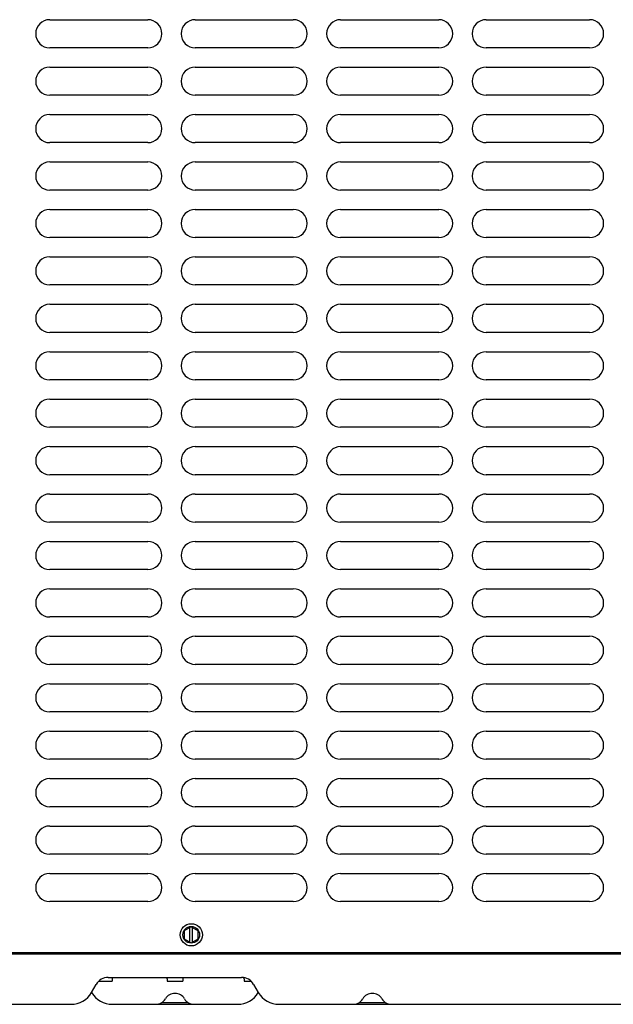
# Model space of a CAD drawing. Units: inches. Extents: x 0 to 11, y 0 to 17.
# Drawn here: x 4.5 to 5.4, y 2 to 3.4 of the extents above; entities that cross this region are included whole.
import ezdxf

# ---------------------------------------------------------------- set-up
doc = ezdxf.new("R2010")
doc.units = ezdxf.units.IN
doc.header["$LTSCALE"] = 1.108148
doc.header["$MEASUREMENT"] = 0
doc.layers.add('0_COMPONENTS', color=7, linetype='CONTINUOUS')

msp = doc.modelspace()

# ---------------------------------------------------------------- linework, layer by layer
at = {"layer": '0_COMPONENTS', "color": 6, "linetype": 'Continuous'}
for p, q in [((4.588824, 3.429354), (4.726574, 3.429354)), ((4.793262, 3.429354), (4.931012, 3.429354)), ((4.997699, 3.429354), (5.135449, 3.429354)), ((5.20223, 3.429354), (5.347543, 3.429354)), ((4.726574, 3.389854), (4.588824, 3.389854)), ((4.931012, 3.389854), (4.793262, 3.389854)), ((5.135449, 3.389854), (4.997699, 3.389854)), ((5.347543, 3.389854), (5.20223, 3.389854)), ((4.588824, 3.362667), (4.726574, 3.362667)), ((4.793262, 3.362667), (4.931012, 3.362667)), ((4.997699, 3.362667), (5.135449, 3.362667)), ((5.20223, 3.362667), (5.347543, 3.362667)), ((4.726574, 3.323167), (4.588824, 3.323167)), ((4.931012, 3.323167), (4.793262, 3.323167)), ((5.135449, 3.323167), (4.997699, 3.323167)), ((5.347543, 3.323167), (5.20223, 3.323167)), ((4.588824, 3.295979), (4.726574, 3.295979)), ((4.793262, 3.295979), (4.931012, 3.295979)), ((4.997699, 3.295979), (5.135449, 3.295979)), ((5.20223, 3.295979), (5.347543, 3.295979)), ((4.726574, 3.256479), (4.588824, 3.256479)), ((4.931012, 3.256479), (4.793262, 3.256479)), ((5.135449, 3.256479), (4.997699, 3.256479)), ((5.347543, 3.256479), (5.20223, 3.256479)), ((4.588824, 3.229292), (4.726574, 3.229292)), ((4.793262, 3.229292), (4.931012, 3.229292)), ((4.997699, 3.229292), (5.135449, 3.229292)), ((5.20223, 3.229292), (5.347543, 3.229292)), ((4.726574, 3.189792), (4.588824, 3.189792)), ((4.931012, 3.189792), (4.793262, 3.189792)), ((5.135449, 3.189792), (4.997699, 3.189792)), ((5.347543, 3.189792), (5.20223, 3.189792)), ((4.588824, 3.162604), (4.726574, 3.162604)), ((4.793262, 3.162604), (4.931012, 3.162604)), ((4.997699, 3.162604), (5.135449, 3.162604)), ((5.20223, 3.162604), (5.347543, 3.162604)), ((4.726574, 3.123104), (4.588824, 3.123104)), ((4.931012, 3.123104), (4.793262, 3.123104)), ((5.135449, 3.123104), (4.997699, 3.123104)), ((5.347543, 3.123104), (5.20223, 3.123104)), ((4.588824, 3.095917), (4.726574, 3.095917)), ((4.793262, 3.095917), (4.931012, 3.095917)), ((4.997699, 3.095917), (5.135449, 3.095917)), ((5.20223, 3.095917), (5.347543, 3.095917)), ((4.726574, 3.056417), (4.588824, 3.056417)), ((4.931012, 3.056417), (4.793262, 3.056417)), ((5.135449, 3.056417), (4.997699, 3.056417)), ((5.347543, 3.056417), (5.20223, 3.056417)), ((4.588824, 3.029229), (4.726574, 3.029229)), ((4.793262, 3.029229), (4.931012, 3.029229)), ((4.997699, 3.029229), (5.135449, 3.029229)), ((5.20223, 3.029229), (5.347543, 3.029229)), ((4.726574, 2.989729), (4.588824, 2.989729)), ((4.931012, 2.989729), (4.793262, 2.989729)), ((5.135449, 2.989729), (4.997699, 2.989729)), ((5.347543, 2.989729), (5.20223, 2.989729)), ((4.588824, 2.962542), (4.726574, 2.962542)), ((4.793262, 2.962542), (4.931012, 2.962542)), ((4.997699, 2.962542), (5.135449, 2.962542)), ((5.20223, 2.962542), (5.347543, 2.962542)), ((4.726574, 2.923042), (4.588824, 2.923042)), ((4.931012, 2.923042), (4.793262, 2.923042)), ((5.135449, 2.923042), (4.997699, 2.923042)), ((5.347543, 2.923042), (5.20223, 2.923042)), ((4.588824, 2.895854), (4.726574, 2.895854)), ((4.793262, 2.895854), (4.931012, 2.895854)), ((4.997699, 2.895854), (5.135449, 2.895854)), ((5.20223, 2.895854), (5.347543, 2.895854)), ((4.726574, 2.856354), (4.588824, 2.856354)), ((4.931012, 2.856354), (4.793262, 2.856354)), ((5.135449, 2.856354), (4.997699, 2.856354)), ((5.347543, 2.856354), (5.20223, 2.856354)), ((4.588824, 2.829167), (4.726574, 2.829167)), ((4.793262, 2.829167), (4.931012, 2.829167)), ((4.997699, 2.829167), (5.135449, 2.829167)), ((5.20223, 2.829167), (5.347543, 2.829167)), ((4.726574, 2.789667), (4.588824, 2.789667)), ((4.931012, 2.789667), (4.793262, 2.789667)), ((5.135449, 2.789667), (4.997699, 2.789667)), ((5.347543, 2.789667), (5.20223, 2.789667)), ((4.588824, 2.762479), (4.726574, 2.762479)), ((4.793262, 2.762479), (4.931012, 2.762479)), ((4.997699, 2.762479), (5.135449, 2.762479)), ((5.20223, 2.762479), (5.347543, 2.762479)), ((4.726574, 2.722979), (4.588824, 2.722979)), ((4.931012, 2.722979), (4.793262, 2.722979)), ((5.135449, 2.722979), (4.997699, 2.722979)), ((5.347543, 2.722979), (5.20223, 2.722979)), ((4.588824, 2.695792), (4.726574, 2.695792)), ((4.793262, 2.695792), (4.931012, 2.695792)), ((4.997699, 2.695792), (5.135449, 2.695792)), ((5.20223, 2.695792), (5.347543, 2.695792)), ((4.726574, 2.656292), (4.588824, 2.656292)), ((4.931012, 2.656292), (4.793262, 2.656292)), ((5.135449, 2.656292), (4.997699, 2.656292)), ((5.347543, 2.656292), (5.20223, 2.656292)), ((4.588824, 2.629104), (4.726574, 2.629104)), ((4.793262, 2.629104), (4.931012, 2.629104)), ((4.997699, 2.629104), (5.135449, 2.629104)), ((5.20223, 2.629104), (5.347543, 2.629104)), ((4.726574, 2.589604), (4.588824, 2.589604)), ((4.931012, 2.589604), (4.793262, 2.589604)), ((5.135449, 2.589604), (4.997699, 2.589604)), ((5.347543, 2.589604), (5.20223, 2.589604)), ((4.588824, 2.562417), (4.726574, 2.562417)), ((4.793262, 2.562417), (4.931012, 2.562417)), ((4.997699, 2.562417), (5.135449, 2.562417)), ((5.20223, 2.562417), (5.347543, 2.562417)), ((4.726574, 2.522917), (4.588824, 2.522917)), ((4.931012, 2.522917), (4.793262, 2.522917)), ((5.135449, 2.522917), (4.997699, 2.522917)), ((5.347543, 2.522917), (5.20223, 2.522917)), ((4.588824, 2.495729), (4.726574, 2.495729)), ((4.793262, 2.495729), (4.931012, 2.495729)), ((4.997699, 2.495729), (5.135449, 2.495729)), ((5.20223, 2.495729), (5.347543, 2.495729)), ((4.726574, 2.456229), (4.588824, 2.456229)), ((4.931012, 2.456229), (4.793262, 2.456229)), ((5.135449, 2.456229), (4.997699, 2.456229)), ((5.347543, 2.456229), (5.20223, 2.456229)), ((4.588824, 2.429042), (4.726574, 2.429042)), ((4.793262, 2.429042), (4.931012, 2.429042)), ((4.997699, 2.429042), (5.135449, 2.429042)), ((5.20223, 2.429042), (5.347543, 2.429042)), ((4.726574, 2.389542), (4.588824, 2.389542)), ((4.931012, 2.389542), (4.793262, 2.389542)), ((5.135449, 2.389542), (4.997699, 2.389542)), ((5.347543, 2.389542), (5.20223, 2.389542)), ((4.588824, 2.362354), (4.726574, 2.362354)), ((4.793262, 2.362354), (4.931012, 2.362354)), ((4.997699, 2.362354), (5.135449, 2.362354)), ((5.20223, 2.362354), (5.347543, 2.362354)), ((4.726574, 2.322854), (4.588824, 2.322854)), ((4.931012, 2.322854), (4.793262, 2.322854)), ((5.135449, 2.322854), (4.997699, 2.322854)), ((5.347543, 2.322854), (5.20223, 2.322854)), ((4.588824, 2.295667), (4.726574, 2.295667)), ((4.793262, 2.295667), (4.931012, 2.295667)), ((4.997699, 2.295667), (5.135449, 2.295667)), ((5.20223, 2.295667), (5.347543, 2.295667)), ((4.726574, 2.256167), (4.588824, 2.256167)), ((4.931012, 2.256167), (4.793262, 2.256167)), ((5.135449, 2.256167), (4.997699, 2.256167)), ((5.347543, 2.256167), (5.20223, 2.256167)), ((4.588824, 2.228979), (4.726574, 2.228979)), ((4.793262, 2.228979), (4.931012, 2.228979)), ((4.997699, 2.228979), (5.135449, 2.228979)), ((5.20223, 2.228979), (5.347543, 2.228979)), ((4.726574, 2.189479), (4.588824, 2.189479)), ((4.931012, 2.189479), (4.793262, 2.189479)), ((5.135449, 2.189479), (4.997699, 2.189479)), ((5.347543, 2.189479), (5.20223, 2.189479)), ((3.742831, 2.117854), (5.816521, 2.117854))]:
    msp.add_line(p, q, dxfattribs=at)
at = {"layer": '0_COMPONENTS', "color": 7, "linetype": 'Continuous'}
for p, q in [((4.787709, 2.154068), (4.777943, 2.14843)), ((4.777943, 2.14843), (4.777943, 2.137154)), ((4.785834, 2.132598), (4.785834, 2.152986)), ((4.787709, 2.154068), (4.797475, 2.14843)), ((4.789584, 2.132598), (4.789584, 2.152986)), ((4.797475, 2.137154), (4.797475, 2.14843)), ((4.777943, 2.137154), (4.787709, 2.131515)), ((4.787709, 2.131515), (4.797475, 2.137154)), ((5.899396, 2.115354), (3.630146, 2.115354)), ((4.65756, 2.077354), (4.676607, 2.077354)), ((4.67102, 2.082854), (4.858528, 2.082854)), ((4.676615, 2.080917), (4.676615, 2.077354)), ((4.753865, 2.080917), (4.753865, 2.077354)), ((4.753875, 2.077354), (4.775667, 2.077354)), ((4.775678, 2.080917), (4.775678, 2.077354)), ((4.862134, 2.080917), (4.862134, 2.077354)), ((4.862142, 2.077354), (4.872082, 2.077354)), ((4.647567, 2.06176), (4.654107, 2.073089)), ((4.875435, 2.07309), (4.881976, 2.06176)), ((3.810893, 2.045042), (4.618609, 2.045042)), ((4.676559, 2.045042), (4.852984, 2.045042)), ((4.746127, 2.047667), (4.783415, 2.047667)), ((4.910934, 2.045042), (5.71865, 2.045042)), ((5.02354, 2.047667), (5.060828, 2.047667))]:
    msp.add_line(p, q, dxfattribs=at)
at = {"layer": '0_COMPONENTS', "color": 40, "linetype": 'Continuous'}
msp.add_circle((4.787709, 2.142792), 0.015625, dxfattribs=at)
at = {"layer": '0_COMPONENTS', "color": 7, "linetype": 'Continuous'}
msp.add_circle((4.787709, 2.142792), 0.011719, dxfattribs=at)
at = {"layer": '0_COMPONENTS', "color": 6, "linetype": 'Continuous'}
for centre, start, end in [((4.588824, 3.409604), 90, 270), ((4.726574, 3.409604), 270, 90), ((4.793262, 3.409604), 90, 270), ((4.931012, 3.409604), 270, 90), ((4.997699, 3.409604), 90, 270), ((5.135449, 3.409604), 270, 90), ((5.20223, 3.409604), 90, 270), ((5.347543, 3.409604), 270, 90), ((4.588824, 3.342917), 90, 270), ((4.726574, 3.342917), 270, 90), ((4.793262, 3.342917), 90, 270), ((4.931012, 3.342917), 270, 90), ((4.997699, 3.342917), 90, 270), ((5.135449, 3.342917), 270, 90), ((5.20223, 3.342917), 90, 270), ((5.347543, 3.342917), 270, 90), ((4.588824, 3.276229), 90, 270), ((4.726574, 3.276229), 270, 90), ((4.793262, 3.276229), 90, 270), ((4.931012, 3.276229), 270, 90), ((4.997699, 3.276229), 90, 270), ((5.135449, 3.276229), 270, 90), ((5.20223, 3.276229), 90, 270), ((5.347543, 3.276229), 270, 90), ((4.588824, 3.209542), 90, 270), ((4.726574, 3.209542), 270, 90), ((4.793262, 3.209542), 90, 270), ((4.931012, 3.209542), 270, 90), ((4.997699, 3.209542), 90, 270), ((5.135449, 3.209542), 270, 90), ((5.20223, 3.209542), 90, 270), ((5.347543, 3.209542), 270, 90), ((4.588824, 3.142854), 90, 270), ((4.726574, 3.142854), 270, 90), ((4.793262, 3.142854), 90, 270), ((4.931012, 3.142854), 270, 90), ((4.997699, 3.142854), 90, 270), ((5.135449, 3.142854), 270, 90), ((5.20223, 3.142854), 90, 270), ((5.347543, 3.142854), 270, 90), ((4.588824, 3.076167), 90, 270), ((4.726574, 3.076167), 270, 90), ((4.793262, 3.076167), 90, 270), ((4.931012, 3.076167), 270, 90), ((4.997699, 3.076167), 90, 270), ((5.135449, 3.076167), 270, 90), ((5.20223, 3.076167), 90, 270), ((5.347543, 3.076167), 270, 90), ((4.588824, 3.009479), 90, 270), ((4.726574, 3.009479), 270, 90), ((4.793262, 3.009479), 90, 270), ((4.931012, 3.009479), 270, 90), ((4.997699, 3.009479), 90, 270), ((5.135449, 3.009479), 270, 90), ((5.20223, 3.009479), 90, 270), ((5.347543, 3.009479), 270, 90), ((4.588824, 2.942792), 90, 270), ((4.726574, 2.942792), 270, 90), ((4.793262, 2.942792), 90, 270), ((4.931012, 2.942792), 270, 90), ((4.997699, 2.942792), 90, 270), ((5.135449, 2.942792), 270, 90), ((5.20223, 2.942792), 90, 270), ((5.347543, 2.942792), 270, 90), ((4.588824, 2.876104), 90, 270), ((4.726574, 2.876104), 270, 90), ((4.793262, 2.876104), 90, 270), ((4.931012, 2.876104), 270, 90), ((4.997699, 2.876104), 90, 270), ((5.135449, 2.876104), 270, 90), ((5.20223, 2.876104), 90, 270), ((5.347543, 2.876104), 270, 90), ((4.588824, 2.809417), 90, 270), ((4.726574, 2.809417), 270, 90), ((4.793262, 2.809417), 90, 270), ((4.931012, 2.809417), 270, 90), ((4.997699, 2.809417), 90, 270), ((5.135449, 2.809417), 270, 90), ((5.20223, 2.809417), 90, 270), ((5.347543, 2.809417), 270, 90), ((4.588824, 2.742729), 90, 270), ((4.726574, 2.742729), 270, 90), ((4.793262, 2.742729), 90, 270), ((4.931012, 2.742729), 270, 90), ((4.997699, 2.742729), 90, 270), ((5.135449, 2.742729), 270, 90), ((5.20223, 2.742729), 90, 270), ((5.347543, 2.742729), 270, 90), ((4.588824, 2.676042), 90, 270), ((4.726574, 2.676042), 270, 90), ((4.793262, 2.676042), 90, 270), ((4.931012, 2.676042), 270, 90), ((4.997699, 2.676042), 90, 270), ((5.135449, 2.676042), 270, 90), ((5.20223, 2.676042), 90, 270), ((5.347543, 2.676042), 270, 90), ((4.588824, 2.609354), 90, 270), ((4.726574, 2.609354), 270, 90), ((4.793262, 2.609354), 90, 270), ((4.931012, 2.609354), 270, 90), ((4.997699, 2.609354), 90, 270), ((5.135449, 2.609354), 270, 90), ((5.20223, 2.609354), 90, 270), ((5.347543, 2.609354), 270, 90), ((4.588824, 2.542667), 90, 270), ((4.726574, 2.542667), 270, 90), ((4.793262, 2.542667), 90, 270), ((4.931012, 2.542667), 270, 90), ((4.997699, 2.542667), 90, 270), ((5.135449, 2.542667), 270, 90), ((5.20223, 2.542667), 90, 270), ((5.347543, 2.542667), 270, 90), ((4.588824, 2.475979), 90, 270), ((4.726574, 2.475979), 270, 90), ((4.793262, 2.475979), 90, 270), ((4.931012, 2.475979), 270, 90), ((4.997699, 2.475979), 90, 270), ((5.135449, 2.475979), 270, 90), ((5.20223, 2.475979), 90, 270), ((5.347543, 2.475979), 270, 90), ((4.588824, 2.409292), 90, 270), ((4.726574, 2.409292), 270, 90), ((4.793262, 2.409292), 90, 270), ((4.931012, 2.409292), 270, 90), ((4.997699, 2.409292), 90, 270), ((5.135449, 2.409292), 270, 90), ((5.20223, 2.409292), 90, 270), ((5.347543, 2.409292), 270, 90), ((4.588824, 2.342604), 90, 270), ((4.726574, 2.342604), 270, 90), ((4.793262, 2.342604), 90, 270), ((4.931012, 2.342604), 270, 90), ((4.997699, 2.342604), 90, 270), ((5.135449, 2.342604), 270, 90), ((5.20223, 2.342604), 90, 270), ((5.347543, 2.342604), 270, 90), ((4.588824, 2.275917), 90, 270), ((4.726574, 2.275917), 270, 90), ((4.793262, 2.275917), 90, 270), ((4.931012, 2.275917), 270, 90), ((4.997699, 2.275917), 90, 270), ((5.135449, 2.275917), 270, 90), ((5.20223, 2.275917), 90, 270), ((5.347543, 2.275917), 270, 90), ((4.588824, 2.209229), 90, 270), ((4.726574, 2.209229), 270, 90), ((4.793262, 2.209229), 90, 270), ((4.931012, 2.209229), 270, 90), ((4.997699, 2.209229), 90, 270), ((5.135449, 2.209229), 270, 90), ((5.20223, 2.209229), 90, 270), ((5.347543, 2.209229), 270, 90)]:
    msp.add_arc(centre, 0.01975, start, end, dxfattribs=at)
at = {"layer": '0_COMPONENTS', "color": 7, "linetype": 'Continuous'}
for centre, radius, start, end in [((4.671021, 2.063323), 0.019531, 90.005462, 150), ((4.678553, 2.080917), 0.001937, 120, 180), ((4.751928, 2.080917), 0.001937, 0, 60), ((4.777615, 2.080917), 0.001937, 120, 180), ((4.858521, 2.063323), 0.019531, 30, 89.982217), ((4.860196, 2.080917), 0.001937, 0, 67.620035), ((4.618609, 2.078479), 0.033438, 270, 330), ((4.676559, 2.078479), 0.033438, 210.785047, 270), ((4.737854, 2.060668), 0.015625, 270.001661, 329.467601), ((4.764771, 2.044792), 0.015625, 30.530702, 149.469298), ((4.791689, 2.060667), 0.015625, 210.530702, 270), ((4.852984, 2.078479), 0.033438, 270, 330), ((4.910934, 2.078479), 0.033438, 210, 270), ((5.015266, 2.060668), 0.015625, 270.001661, 329.467601), ((5.042184, 2.044792), 0.015625, 30.530702, 149.469298), ((5.069101, 2.060667), 0.015625, 210.530702, 270)]:
    msp.add_arc(centre, radius, start, end, dxfattribs=at)

doc.saveas('drawing.dxf')
